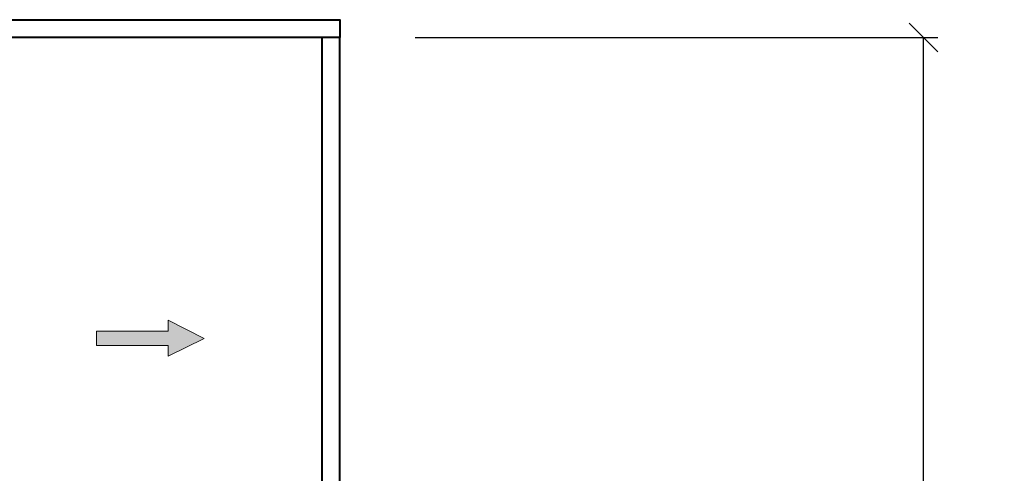
# Model space of a CAD drawing. Units: millimetres. Extents: x 14807 to 44507, y -136 to 10776.
# Drawn here: x 39481 to 40856, y 8319 to 8953 of the extents above; entities that cross this region are included whole.
import ezdxf

# ---------------------------------------------------------------- set-up
doc = ezdxf.new("R2010")
doc.units = ezdxf.units.MM
for name, color, linetype, lineweight in [('DIM', 4, 'Continuous', 18), ('OUTLINE', 2, 'Continuous', 40), ('TEXT', 7, 'Continuous', 20)]:
    doc.layers.add(name, color=color, linetype=linetype, lineweight=lineweight)
doc.styles.add('RiGAD_tkEK', font='malgun.ttf')
doc.dimstyles.new('RiGAD_tkEK', dxfattribs={"dimtxt": 80, "dimasz": 40, "dimexe": 20, "dimexo": 10, "dimgap": 20, "dimtad": 1, "dimdec": 1, "dimdsep": 46, "dimtxsty": 'RiGAD_tkEK', "dimblk": 'OBLIQUE', "dimcen": 0.09, "dimclrd": 4, "dimclre": 4, "dimclrt": 4, "dimadec": 0, "dimazin": 0, "dimtfac": 1, "dimtdec": 4, "dimtmove": 0, "dimatfit": 3, "dimfxl": 1, "dimtolj": 1, "dimtzin": 0, "dimarcsym": 0})

# ---------------------------------------------------------------- blocks, each defined once
blk = doc.blocks.new('_Oblique')
at = {"color": 0, "linetype": 'ByBlock', "lineweight": -2}
blk.add_line((-0.5, -0.5), (0.5, 0.5), dxfattribs=at)
blk = doc.blocks.new('*D132')
at = {"layer": 'DEFPOINTS', "color": 0, "transparency": 16777216}
for p in [(40023.5, 8927.5), (40743.5, 8927.5), (40023.5, 6827.5)]:
    blk.add_point(p, dxfattribs=at)
at = {"layer": 'DIM', "color": 4, "lineweight": -2, "transparency": 16777216}
for p, q in [((40033.5, 8927.5), (40763.5, 8927.5)), ((40743.5, 6827.5), (40743.5, 8927.5)), ((40033.5, 6827.5), (40763.5, 6827.5))]:
    blk.add_line(p, q, dxfattribs=at)
at = {"layer": 'DIM', "color": 4, "lineweight": -2, "transparency": 16777216, "xscale": 40, "yscale": 40, "zscale": 40}
for p, rotation in [((40743.5, 8927.5), 90), ((40743.5, 6827.5), 270)]:
    blk.add_blockref('_Oblique', p, dxfattribs=dict(at, rotation=rotation))
at = {"layer": 'DIM', "color": 4, "transparency": 16777216, "insert": (40670.3, 7877.5), "char_height": 80, "attachment_point": 5, "rotation": 90, "style": 'RiGAD_tkEK'}
blk.add_mtext('\\A1;출입구 높이 2100', dxfattribs=at)
blk = doc.blocks.new('ARROW')
h = blk.add_hatch(color=256)
h.dxf.hatch_style = 1
h.paths.add_polyline_path([(0.2, 150.6), (-25, 100), (-10, 100), (-10, 0), (10, 0), (10, 100), (25, 100)])
for p, q in [((0.2, 150.6), (-25, 100)), ((0.2, 150.6), (25, 100)), ((-10, 100), (-25, 100)), ((-10, 0), (-10, 100)), ((10, 100), (10, 0)), ((10, 100), (25, 100)), ((10, 0), (-10, 0))]:
    blk.add_line(p, q)

msp = doc.modelspace()

# ---------------------------------------------------------------- linework, layer by layer
at = {"layer": 'OUTLINE', "ltscale": 10}
for p, q in [((39903.5, 6827.5), (39903.5, 8927.5)), ((39928.5, 6827.5), (39928.5, 8927.5))]:
    msp.add_line(p, q, dxfattribs=at)
msp.add_lwpolyline([(38978.5, 8952.5), (39928.5, 8952.5), (39928.5, 8927.5), (38978.5, 8927.5), (38978.5, 8952.5)], dxfattribs=at)

# ---------------------------------------------------------------- block references
at = {"layer": 'TEXT', "rotation": 270}
msp.add_blockref('ARROW', (39588.5, 8507.5), dxfattribs=at)

# ---------------------------------------------------------------- dimensions: what is measured, and where the dimension line sits
at = {"layer": 'DIM'}
dim = msp.add_linear_dim(base=(40743.5, 8927.5), p1=(40023.5, 6827.5), p2=(40023.5, 8927.5), angle=90, text='출입구 높이 <>', dimstyle='RiGAD_tkEK', override={"dimtix": 1, "dimtofl": 1}, dxfattribs=at)
dim.commit()
dim.dimension.update_dxf_attribs({"geometry": '*D132', "text_midpoint": (40670.35, 7877.5)})

doc.saveas('drawing.dxf')
